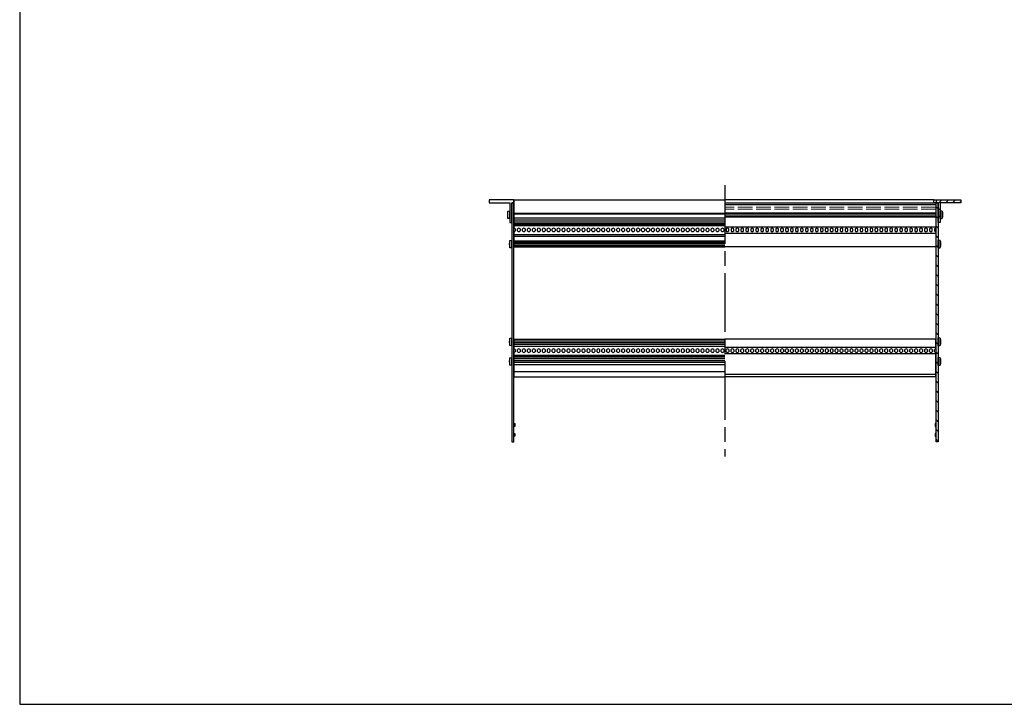
# Model space of a CAD drawing. Units: millimetres. Extents: x 0 to 2015, y 0 to 1400.
# Drawn here: x 0 to 1008, y 0 to 700 of the extents above; entities that cross this region are included whole.
import ezdxf

# ---------------------------------------------------------------- set-up
doc = ezdxf.new("R2010")
doc.units = ezdxf.units.MM
doc.header["$LTSCALE"] = 5
doc.linetypes.add('AM_ISO02W050x2', pattern=[3.75, 3, -0.75])
doc.linetypes.add('AM_ISO08W050', pattern=[18, 12, -1.5, 3, -1.5])
for name, color, linetype, lineweight in [('AM_7', 4, 'AM_ISO08W050', 25), ('AM_8', 1, 'Continuous', 25), ('M2.5ﾊﾞｰﾅｯﾄ0', 6, 'AM_ISO02W050x2', 13), ('側板', 2, 'Continuous', 25), ('取付ﾋﾞｽ', 8, 'Continuous', 25), ('ﾌﾛﾝﾄﾚｰﾙ', 5, 'Continuous', 25), ('ﾏｳﾝﾄﾌﾞﾗｹｯﾄ', 7, 'Continuous', 25), ('ﾘﾔｾﾝﾀｰﾚｰﾙ', 4, 'Continuous', 25), ('ﾘﾔﾚｰﾙ', 3, 'Continuous', 25)]:
    doc.layers.add(name, color=color, linetype=linetype, lineweight=lineweight)

# ---------------------------------------------------------------- blocks, each defined once
blk = doc.blocks.new('TK-A3')
blk.add_lwpolyline([(0, 0), (403, 0), (403, 280), (0, 280)], close=True)
blk = doc.blocks.new('マウントブラケット断')
at = {"layer": 'ﾏｳﾝﾄﾌﾞﾗｹｯﾄ'}
for p, q in [((4.4, 23), (4.4, 3)), ((6.4, 23), (4.4, 23)), ((6.4, 3), (6.4, 23)), ((0, 3), (0, 0)), ((2.5, 3), (0, 3)), ((4.4, 3), (2.5, 3)), ((2.5, 0), (2.5, 3)), ((27.6, 3), (6.4, 3)), ((27.6, 0), (27.6, 3)), ((0, 0), (2.5, 0)), ((2.5, 0), (27.6, 0))]:
    blk.add_line(p, q, dxfattribs=at)
blk = doc.blocks.new('ビス')
at = {"layer": '取付ﾋﾞｽ'}
for p, q in [((0, 4), (2.1, 3.7)), ((0, 4), (0, -4)), ((2.1, 3.7), (2.1, -3.7)), ((2.1, -3.7), (0, -4))]:
    blk.add_line(p, q, dxfattribs=at)
blk.add_arc((-14.5, 0), 17, 347.5744, 12.4256, dxfattribs=at)
blk = doc.blocks.new('側板-25')
at = {"layer": '側板'}
for p, q in [((2, 244.3), (0, 244.3)), ((0, 244.3), (0, 0)), ((2, 0), (2, 244.3)), ((2, 18.6), (3, 18.6)), ((2, 18.6), (3, 18.6)), ((3, 15.6), (2, 15.6)), ((3, 15.6), (2, 15.6)), ((3, 18.6), (3, 15.6)), ((3, 18.6), (3, 15.6)), ((2, 8.6), (3, 8.6)), ((3, 5.6), (2, 5.6)), ((3, 8.6), (3, 5.6)), ((0, 0), (2, 0))]:
    blk.add_line(p, q, dxfattribs=at)

msp = doc.modelspace()

# ---------------------------------------------------------------- hatches: boundary and pattern name
at = {"layer": 'AM_8'}
h = msp.add_hatch(dxfattribs=at)
h.set_pattern_fill('_U', color=256, scale=5, angle=45, style=0, pattern_type=0)
h.set_pattern_definition([(45, (2e-13, -137.7293), (-3.535534, 3.535534), [])])
h.paths.add_polyline_path([(937.821, 512.786), (939.721, 512.786), (939.721, 492.786), (941.721, 492.786), (941.721, 512.786), (962.921, 512.786), (962.921, 515.786), (937.821, 515.786)])
h = msp.add_hatch(dxfattribs=at)
h.set_pattern_fill('_U', color=256, scale=7, angle=45, style=0, pattern_type=0)
h.set_pattern_definition([(135, (1395.025, -107.093), (4.94975, 4.94975), [])])
h.paths.add_polyline_path([(937.721, 268.436), (937.721, 512.736), (939.721, 512.736), (939.721, 268.436)])

# ---------------------------------------------------------------- linework, layer by layer
at = {"layer": 'AM_7'}
msp.add_line((721.621, 530.786), (721.621, 253.436), dxfattribs=at)
at = {"layer": 'M2.5ﾊﾞｰﾅｯﾄ0'}
for p, q in [((937.401, 508.286), (721.621, 508.286)), ((937.401, 506.286), (721.621, 506.286))]:
    msp.add_line(p, q, dxfattribs=at)
at = {"layer": '側板'}
msp.add_line((505.521, 512.736), (503.521, 512.736), dxfattribs=at)
at = {"layer": 'ﾌﾛﾝﾄﾚｰﾙ'}
for p, q in [((505.721, 515.786), (505.721, 502.736)), ((505.721, 515.786), (721.621, 515.786)), ((935.321, 515.786), (721.621, 515.786)), ((501.521, 504.086), (501.521, 504.236)), ((721.621, 512.786), (937.521, 512.786)), ((721.621, 511.086), (937.521, 511.086)), ((721.621, 510.936), (937.521, 510.936)), ((937.521, 512.786), (937.521, 486.833)), ((941.721, 504.086), (941.721, 504.236)), ((505.721, 502.736), (505.721, 502.336)), ((505.721, 502.336), (721.621, 502.336)), ((505.721, 502.336), (505.721, 501.636)), ((505.721, 501.636), (721.621, 501.636)), ((505.721, 501.636), (505.721, 501.236)), ((505.721, 501.236), (505.721, 497.386)), ((505.721, 497.386), (721.621, 497.386)), ((505.721, 497.386), (505.721, 495.486)), ((505.721, 495.486), (721.621, 495.486)), ((505.721, 495.486), (505.721, 493.486)), ((721.621, 502.664), (937.521, 502.664)), ((721.621, 501.579), (937.521, 501.579)), ((721.621, 499.593), (937.521, 499.593)), ((721.621, 498.507), (937.521, 498.507)), ((505.721, 493.486), (721.621, 493.486)), ((505.721, 493.486), (505.721, 491.486)), ((505.721, 491.486), (721.621, 491.486)), ((505.721, 491.486), (505.721, 490.686)), ((505.721, 490.686), (721.621, 490.686)), ((505.721, 490.686), (505.721, 489.686)), ((505.721, 489.686), (721.621, 489.686)), ((505.721, 489.686), (505.721, 486.836)), ((507.121, 486.136), (507.121, 484.036)), ((509.401, 484.036), (509.401, 486.136)), ((512.201, 486.136), (512.201, 484.036)), ((514.481, 484.036), (514.481, 486.136)), ((517.281, 486.136), (517.281, 484.036)), ((519.561, 484.036), (519.561, 486.136)), ((522.361, 486.136), (522.361, 484.036)), ((524.641, 484.036), (524.641, 486.136)), ((527.441, 486.136), (527.441, 484.036)), ((529.721, 484.036), (529.721, 486.136)), ((532.521, 486.136), (532.521, 484.036)), ((534.801, 484.036), (534.801, 486.136)), ((537.601, 486.136), (537.601, 484.036)), ((539.881, 484.036), (539.881, 486.136)), ((542.681, 486.136), (542.681, 484.036)), ((544.961, 484.036), (544.961, 486.136)), ((547.761, 486.136), (547.761, 484.036)), ((550.041, 484.036), (550.041, 486.136)), ((552.841, 486.136), (552.841, 484.036)), ((555.121, 484.036), (555.121, 486.136)), ((557.921, 486.136), (557.921, 484.036)), ((560.201, 484.036), (560.201, 486.136)), ((563.001, 486.136), (563.001, 484.036)), ((565.281, 484.036), (565.281, 486.136)), ((568.081, 486.136), (568.081, 484.036)), ((570.361, 484.036), (570.361, 486.136)), ((573.161, 486.136), (573.161, 484.036)), ((575.441, 484.036), (575.441, 486.136)), ((578.241, 486.136), (578.241, 484.036)), ((580.521, 484.036), (580.521, 486.136)), ((583.321, 486.136), (583.321, 484.036)), ((585.601, 484.036), (585.601, 486.136)), ((588.401, 486.136), (588.401, 484.036)), ((590.681, 484.036), (590.681, 486.136)), ((593.481, 486.136), (593.481, 484.036)), ((595.761, 484.036), (595.761, 486.136)), ((598.561, 486.136), (598.561, 484.036)), ((600.841, 484.036), (600.841, 486.136)), ((603.641, 486.136), (603.641, 484.036)), ((605.921, 484.036), (605.921, 486.136)), ((608.721, 486.136), (608.721, 484.036)), ((611.001, 484.036), (611.001, 486.136)), ((613.801, 486.136), (613.801, 484.036)), ((616.081, 484.036), (616.081, 486.136)), ((618.881, 486.136), (618.881, 484.036)), ((621.161, 484.036), (621.161, 486.136)), ((623.961, 486.136), (623.961, 484.036)), ((626.241, 484.036), (626.241, 486.136)), ((629.041, 486.136), (629.041, 484.036)), ((631.321, 484.036), (631.321, 486.136)), ((634.121, 486.136), (634.121, 484.036)), ((636.401, 484.036), (636.401, 486.136)), ((639.201, 486.136), (639.201, 484.036)), ((641.481, 484.036), (641.481, 486.136)), ((644.281, 486.136), (644.281, 484.036)), ((646.561, 484.036), (646.561, 486.136)), ((649.361, 486.136), (649.361, 484.036)), ((651.641, 484.036), (651.641, 486.136)), ((654.441, 486.136), (654.441, 484.036)), ((656.721, 484.036), (656.721, 486.136)), ((659.521, 486.136), (659.521, 484.036)), ((661.801, 484.036), (661.801, 486.136)), ((664.601, 486.136), (664.601, 484.036)), ((666.881, 484.036), (666.881, 486.136)), ((669.681, 486.136), (669.681, 484.036)), ((671.961, 484.036), (671.961, 486.136)), ((674.761, 486.136), (674.761, 484.036)), ((677.041, 484.036), (677.041, 486.136)), ((679.841, 486.136), (679.841, 484.036)), ((682.121, 484.036), (682.121, 486.136)), ((684.921, 486.136), (684.921, 484.036)), ((687.201, 484.036), (687.201, 486.136)), ((690.001, 486.136), (690.001, 484.036)), ((692.281, 484.036), (692.281, 486.136)), ((695.081, 486.136), (695.081, 484.036)), ((697.361, 484.036), (697.361, 486.136)), ((700.161, 486.136), (700.161, 484.036)), ((702.441, 484.036), (702.441, 486.136)), ((705.241, 486.136), (705.241, 484.036)), ((707.521, 484.036), (707.521, 486.136)), ((710.321, 486.136), (710.321, 484.036)), ((712.601, 484.036), (712.601, 486.136)), ((715.401, 486.136), (715.401, 484.036)), ((717.681, 484.036), (717.681, 486.136)), ((720.481, 486.136), (720.481, 484.036)), ((721.621, 488.336), (937.521, 488.336)), ((722.761, 486.136), (722.761, 484.036)), ((725.561, 484.036), (725.561, 486.136)), ((727.841, 486.136), (727.841, 484.036)), ((730.641, 484.036), (730.641, 486.136)), ((732.921, 486.136), (732.921, 484.036)), ((735.721, 484.036), (735.721, 486.136)), ((738.001, 486.136), (738.001, 484.036)), ((740.801, 484.036), (740.801, 486.136)), ((743.081, 486.136), (743.081, 484.036)), ((745.881, 484.036), (745.881, 486.136)), ((748.161, 486.136), (748.161, 484.036)), ((750.961, 484.036), (750.961, 486.136)), ((753.241, 486.136), (753.241, 484.036)), ((756.041, 484.036), (756.041, 486.136)), ((758.321, 486.136), (758.321, 484.036)), ((761.121, 484.036), (761.121, 486.136)), ((763.401, 486.136), (763.401, 484.036)), ((766.201, 484.036), (766.201, 486.136)), ((768.481, 486.136), (768.481, 484.036)), ((771.281, 484.036), (771.281, 486.136)), ((773.561, 486.136), (773.561, 484.036)), ((776.361, 484.036), (776.361, 486.136)), ((778.641, 486.136), (778.641, 484.036)), ((781.441, 484.036), (781.441, 486.136)), ((783.721, 486.136), (783.721, 484.036)), ((786.521, 484.036), (786.521, 486.136)), ((788.801, 486.136), (788.801, 484.036)), ((791.601, 484.036), (791.601, 486.136)), ((793.881, 486.136), (793.881, 484.036)), ((796.681, 484.036), (796.681, 486.136)), ((798.961, 486.136), (798.961, 484.036)), ((801.761, 484.036), (801.761, 486.136)), ((804.041, 486.136), (804.041, 484.036)), ((806.841, 484.036), (806.841, 486.136)), ((809.121, 486.136), (809.121, 484.036)), ((811.921, 484.036), (811.921, 486.136)), ((814.201, 486.136), (814.201, 484.036)), ((817.001, 484.036), (817.001, 486.136)), ((819.281, 486.136), (819.281, 484.036)), ((822.081, 484.036), (822.081, 486.136)), ((824.361, 486.136), (824.361, 484.036)), ((827.161, 484.036), (827.161, 486.136)), ((829.441, 486.136), (829.441, 484.036)), ((832.241, 484.036), (832.241, 486.136)), ((834.521, 486.136), (834.521, 484.036)), ((837.321, 484.036), (837.321, 486.136)), ((839.601, 486.136), (839.601, 484.036)), ((842.401, 484.036), (842.401, 486.136)), ((844.681, 486.136), (844.681, 484.036)), ((847.481, 484.036), (847.481, 486.136)), ((849.761, 486.136), (849.761, 484.036)), ((852.561, 484.036), (852.561, 486.136)), ((854.841, 486.136), (854.841, 484.036)), ((857.641, 484.036), (857.641, 486.136)), ((859.921, 486.136), (859.921, 484.036)), ((862.721, 484.036), (862.721, 486.136)), ((865.001, 486.136), (865.001, 484.036)), ((867.801, 484.036), (867.801, 486.136)), ((870.081, 486.136), (870.081, 484.036)), ((872.881, 484.036), (872.881, 486.136)), ((875.161, 486.136), (875.161, 484.036)), ((877.961, 484.036), (877.961, 486.136)), ((880.241, 486.136), (880.241, 484.036)), ((883.041, 484.036), (883.041, 486.136)), ((885.321, 486.136), (885.321, 484.036)), ((888.121, 484.036), (888.121, 486.136)), ((890.401, 486.136), (890.401, 484.036)), ((893.201, 484.036), (893.201, 486.136)), ((895.481, 486.136), (895.481, 484.036)), ((898.281, 484.036), (898.281, 486.136)), ((900.561, 486.136), (900.561, 484.036)), ((903.361, 484.036), (903.361, 486.136)), ((905.641, 486.136), (905.641, 484.036)), ((908.441, 484.036), (908.441, 486.136)), ((910.721, 486.136), (910.721, 484.036)), ((913.521, 484.036), (913.521, 486.136)), ((915.801, 486.136), (915.801, 484.036)), ((918.601, 484.036), (918.601, 486.136)), ((920.881, 486.136), (920.881, 484.036)), ((923.681, 484.036), (923.681, 486.136)), ((925.961, 486.136), (925.961, 484.036)), ((928.761, 484.036), (928.761, 486.136)), ((931.041, 486.136), (931.041, 484.036)), ((933.841, 484.036), (933.841, 486.136)), ((936.121, 486.136), (936.121, 484.036)), ((503.521, 474.086), (503.521, 474.236)), ((505.721, 483.336), (505.721, 480.486)), ((505.721, 480.486), (721.621, 480.486)), ((505.721, 480.486), (505.721, 478.686)), ((505.721, 478.686), (721.621, 478.686)), ((505.721, 478.686), (505.721, 473.886)), ((505.721, 473.886), (721.621, 473.886)), ((505.721, 473.886), (505.721, 472.664)), ((721.621, 481.836), (937.521, 481.836)), ((937.521, 483.336), (937.521, 467.686)), ((939.721, 474.086), (939.721, 474.236)), ((505.721, 472.664), (721.621, 472.664)), ((505.721, 472.664), (505.721, 471.606)), ((505.721, 471.606), (505.721, 471.579)), ((505.721, 471.579), (721.621, 471.579)), ((505.721, 471.579), (505.721, 469.593)), ((721.621, 469.593), (505.721, 469.593)), ((505.721, 469.593), (505.721, 469.566)), ((505.721, 469.566), (505.721, 468.507)), ((505.721, 468.507), (721.621, 468.507)), ((505.721, 468.507), (505.721, 467.686)), ((505.721, 467.686), (721.621, 467.686)), ((937.521, 467.686), (721.621, 467.686)), ((503.521, 374.086), (503.521, 374.236)), ((939.721, 374.086), (939.721, 374.236)), ((503.521, 354.086), (503.521, 354.236)), ((939.721, 354.086), (939.721, 354.236))]:
    msp.add_line(p, q, dxfattribs=at)
for centre, start, end in [((505.721, 485.086), 36.869898, 90), ((505.721, 485.086), 270, 323.130102), ((510.801, 485.086), 36.869898, 143.130102), ((510.801, 485.086), 216.869898, 323.130102), ((515.881, 485.086), 36.869898, 143.130102), ((515.881, 485.086), 216.869898, 323.130102), ((520.961, 485.086), 36.869898, 143.130102), ((520.961, 485.086), 216.869898, 323.130102), ((526.041, 485.086), 36.869898, 143.130102), ((526.041, 485.086), 216.869898, 323.130102), ((531.121, 485.086), 36.869898, 143.130102), ((531.121, 485.086), 216.869898, 323.130102), ((536.201, 485.086), 36.869898, 143.130102), ((536.201, 485.086), 216.869898, 323.130102), ((541.281, 485.086), 36.869898, 143.130102), ((541.281, 485.086), 216.869898, 323.130102), ((546.361, 485.086), 36.869898, 143.130102), ((546.361, 485.086), 216.869898, 323.130102), ((551.441, 485.086), 36.869898, 143.130102), ((551.441, 485.086), 216.869898, 323.130102), ((556.521, 485.086), 36.869898, 143.130102), ((556.521, 485.086), 216.869898, 323.130102), ((561.601, 485.086), 36.869898, 143.130102), ((561.601, 485.086), 216.869898, 323.130102), ((566.681, 485.086), 36.869898, 143.130102), ((566.681, 485.086), 216.869898, 323.130102), ((571.761, 485.086), 36.869898, 143.130102), ((571.761, 485.086), 216.869898, 323.130102), ((576.841, 485.086), 36.869898, 143.130102), ((576.841, 485.086), 216.869898, 323.130102), ((581.921, 485.086), 36.869898, 143.130102), ((581.921, 485.086), 216.869898, 323.130102), ((587.001, 485.086), 36.869898, 143.130102), ((587.001, 485.086), 216.869898, 323.130102), ((592.081, 485.086), 36.869898, 143.130102), ((592.081, 485.086), 216.869898, 323.130102), ((597.161, 485.086), 36.869898, 143.130102), ((597.161, 485.086), 216.869898, 323.130102), ((602.241, 485.086), 36.869898, 143.130102), ((602.241, 485.086), 216.869898, 323.130102), ((607.321, 485.086), 36.869898, 143.130102), ((607.321, 485.086), 216.869898, 323.130102), ((612.401, 485.086), 36.869898, 143.130102), ((612.401, 485.086), 216.869898, 323.130102), ((617.481, 485.086), 36.869898, 143.130102), ((617.481, 485.086), 216.869898, 323.130102), ((622.561, 485.086), 36.869898, 143.130102), ((622.561, 485.086), 216.869898, 323.130102), ((627.641, 485.086), 36.869898, 143.130102), ((627.641, 485.086), 216.869898, 323.130102), ((632.721, 485.086), 36.869898, 143.130102), ((632.721, 485.086), 216.869898, 323.130102), ((637.801, 485.086), 36.869898, 143.130102), ((637.801, 485.086), 216.869898, 323.130102), ((642.881, 485.086), 36.869898, 143.130102), ((642.881, 485.086), 216.869898, 323.130102), ((647.961, 485.086), 36.869898, 143.130102), ((647.961, 485.086), 216.869898, 323.130102), ((653.041, 485.086), 36.869898, 143.130102), ((653.041, 485.086), 216.869898, 323.130102), ((658.121, 485.086), 36.869898, 143.130102), ((658.121, 485.086), 216.869898, 323.130102), ((663.201, 485.086), 36.869898, 143.130102), ((663.201, 485.086), 216.869898, 323.130102), ((668.281, 485.086), 36.869898, 143.130102), ((668.281, 485.086), 216.869898, 323.130102), ((673.361, 485.086), 36.869898, 143.130102), ((673.361, 485.086), 216.869898, 323.130102), ((678.441, 485.086), 36.869898, 143.130102), ((678.441, 485.086), 216.869898, 323.130102), ((683.521, 485.086), 36.869898, 143.130102), ((683.521, 485.086), 216.869898, 323.130102), ((688.601, 485.086), 36.869898, 143.130102), ((688.601, 485.086), 216.869898, 323.130102), ((693.681, 485.086), 36.869898, 143.130102), ((693.681, 485.086), 216.869898, 323.130102), ((698.761, 485.086), 36.869898, 143.130102), ((698.761, 485.086), 216.869898, 323.130102), ((703.841, 485.086), 36.869898, 143.130102), ((703.841, 485.086), 216.869898, 323.130102), ((708.921, 485.086), 36.869898, 143.130102), ((708.921, 485.086), 216.869898, 323.130102), ((714.001, 485.086), 36.869898, 143.130102), ((714.001, 485.086), 216.869898, 323.130102), ((719.081, 485.086), 36.869898, 143.130102), ((719.081, 485.086), 216.869898, 323.130102), ((724.161, 485.086), 36.869898, 143.130102), ((724.161, 485.086), 216.869898, 323.130102), ((729.241, 485.086), 36.869898, 143.130102), ((729.241, 485.086), 216.869898, 323.130102), ((734.321, 485.086), 36.869898, 143.130102), ((734.321, 485.086), 216.869898, 323.130102), ((739.401, 485.086), 36.869898, 143.130102), ((739.401, 485.086), 216.869898, 323.130102), ((744.481, 485.086), 36.869898, 143.130102), ((744.481, 485.086), 216.869898, 323.130102), ((749.561, 485.086), 36.869898, 143.130102), ((749.561, 485.086), 216.869898, 323.130102), ((754.641, 485.086), 36.869898, 143.130102), ((754.641, 485.086), 216.869898, 323.130102), ((759.721, 485.086), 36.869898, 143.130102), ((759.721, 485.086), 216.869898, 323.130102), ((764.801, 485.086), 36.869898, 143.130102), ((764.801, 485.086), 216.869898, 323.130102), ((769.881, 485.086), 36.869898, 143.130102), ((769.881, 485.086), 216.869898, 323.130102), ((774.961, 485.086), 36.869898, 143.130102), ((774.961, 485.086), 216.869898, 323.130102), ((780.041, 485.086), 36.869898, 143.130102), ((780.041, 485.086), 216.869898, 323.130102), ((785.121, 485.086), 36.869898, 143.130102), ((785.121, 485.086), 216.869898, 323.130102), ((790.201, 485.086), 36.869898, 143.130102), ((790.201, 485.086), 216.869898, 323.130102), ((795.281, 485.086), 36.869898, 143.130102), ((795.281, 485.086), 216.869898, 323.130102), ((800.361, 485.086), 36.869898, 143.130102), ((800.361, 485.086), 216.869898, 323.130102), ((805.441, 485.086), 36.869898, 143.130102), ((805.441, 485.086), 216.869898, 323.130102), ((810.521, 485.086), 36.869898, 143.130102), ((810.521, 485.086), 216.869898, 323.130102), ((815.601, 485.086), 36.869898, 143.130102), ((815.601, 485.086), 216.869898, 323.130102), ((820.681, 485.086), 36.869898, 143.130102), ((820.681, 485.086), 216.869898, 323.130102), ((825.761, 485.086), 36.869898, 143.130102), ((825.761, 485.086), 216.869898, 323.130102), ((830.841, 485.086), 36.869898, 143.130102), ((830.841, 485.086), 216.869898, 323.130102), ((835.921, 485.086), 36.869898, 143.130102), ((835.921, 485.086), 216.869898, 323.130102), ((841.001, 485.086), 36.869898, 143.130102), ((841.001, 485.086), 216.869898, 323.130102), ((846.081, 485.086), 36.869898, 143.130102), ((846.081, 485.086), 216.869898, 323.130102), ((851.161, 485.086), 36.869898, 143.130102), ((851.161, 485.086), 216.869898, 323.130102), ((856.241, 485.086), 36.869898, 143.130102), ((856.241, 485.086), 216.869898, 323.130102), ((861.321, 485.086), 36.869898, 143.130102), ((861.321, 485.086), 216.869898, 323.130102), ((866.401, 485.086), 36.869898, 143.130102), ((866.401, 485.086), 216.869898, 323.130102), ((871.481, 485.086), 36.869898, 143.130102), ((871.481, 485.086), 216.869898, 323.130102), ((876.561, 485.086), 36.869898, 143.130102), ((876.561, 485.086), 216.869898, 323.130102), ((881.641, 485.086), 36.869898, 143.130102), ((881.641, 485.086), 216.869898, 323.130102), ((886.721, 485.086), 36.869898, 143.130102), ((886.721, 485.086), 216.869898, 323.130102), ((891.801, 485.086), 36.869898, 143.130102), ((891.801, 485.086), 216.869898, 323.130102), ((896.881, 485.086), 36.869898, 143.130102), ((896.881, 485.086), 216.869898, 323.130102), ((901.961, 485.086), 36.869898, 143.130102), ((901.961, 485.086), 216.869898, 323.130102), ((907.041, 485.086), 36.869898, 143.130102), ((907.041, 485.086), 216.869898, 323.130102), ((912.121, 485.086), 36.869898, 143.130102), ((912.121, 485.086), 216.869898, 323.130102), ((917.201, 485.086), 36.869898, 143.130102), ((917.201, 485.086), 216.869898, 323.130102), ((922.281, 485.086), 36.869898, 143.130102), ((922.281, 485.086), 216.869898, 323.130102), ((927.361, 485.086), 36.869898, 143.130102), ((927.361, 485.086), 216.869898, 323.130102), ((932.441, 485.086), 36.869898, 143.130102), ((932.441, 485.086), 216.869898, 323.130102), ((937.521, 485.086), 90, 143.130102), ((937.521, 485.086), 216.869898, 270)]:
    msp.add_arc(centre, 1.75, start, end, dxfattribs=at)
at = {"layer": 'ﾏｳﾝﾄﾌﾞﾗｹｯﾄ'}
for p, q in [((480.321, 515.786), (480.321, 512.786)), ((505.421, 515.786), (480.321, 515.786)), ((505.421, 515.786), (505.421, 512.786)), ((505.721, 515.786), (505.421, 515.786)), ((480.321, 512.786), (501.521, 512.786)), ((501.521, 512.786), (501.521, 492.786)), ((503.521, 512.786), (505.421, 512.786)), ((503.521, 492.786), (503.521, 512.786)), ((505.421, 512.786), (505.721, 512.786)), ((501.521, 492.786), (503.521, 492.786))]:
    msp.add_line(p, q, dxfattribs=at)
at = {"layer": 'ﾘﾔｾﾝﾀｰﾚｰﾙ'}
msp.add_line((505.721, 348.569), (505.721, 347.569), dxfattribs=at)
at = {"layer": 'ﾘﾔﾚｰﾙ'}
for p, q in [((505.721, 373.486), (721.621, 373.486)), ((505.721, 373.486), (505.721, 363.336)), ((937.521, 373.486), (721.621, 373.486)), ((937.521, 363.336), (937.521, 373.486)), ((505.721, 371.486), (721.621, 371.486)), ((721.621, 369.593), (505.721, 369.593)), ((505.721, 368.334), (721.621, 368.334)), ((505.721, 366.186), (721.621, 366.186)), ((937.521, 364.836), (721.621, 364.836)), ((505.721, 359.836), (505.721, 334.786)), ((505.721, 356.986), (721.621, 356.986)), ((505.721, 356.186), (721.621, 356.186)), ((505.721, 355.386), (721.621, 355.386)), ((505.721, 353.486), (721.621, 353.486)), ((507.071, 362.699), (507.071, 360.472)), ((509.451, 360.472), (509.451, 362.699)), ((512.151, 362.699), (512.151, 360.472)), ((514.531, 360.472), (514.531, 362.699)), ((517.231, 362.699), (517.231, 360.472)), ((519.611, 360.472), (519.611, 362.699)), ((522.311, 362.699), (522.311, 360.472)), ((524.691, 360.472), (524.691, 362.699)), ((527.391, 362.699), (527.391, 360.472)), ((529.771, 360.472), (529.771, 362.699)), ((532.471, 362.699), (532.471, 360.472)), ((534.851, 360.472), (534.851, 362.699)), ((537.551, 362.699), (537.551, 360.472)), ((539.931, 360.472), (539.931, 362.699)), ((542.631, 362.699), (542.631, 360.472)), ((545.011, 360.472), (545.011, 362.699)), ((547.711, 362.699), (547.711, 360.472)), ((550.091, 360.472), (550.091, 362.699)), ((552.791, 362.699), (552.791, 360.472)), ((555.171, 360.472), (555.171, 362.699)), ((557.871, 362.699), (557.871, 360.472)), ((560.251, 360.472), (560.251, 362.699)), ((562.951, 362.699), (562.951, 360.472)), ((565.331, 360.472), (565.331, 362.699)), ((568.031, 362.699), (568.031, 360.472)), ((570.411, 360.472), (570.411, 362.699)), ((573.111, 362.699), (573.111, 360.472)), ((575.491, 360.472), (575.491, 362.699)), ((578.191, 362.699), (578.191, 360.472)), ((580.571, 360.472), (580.571, 362.699)), ((583.271, 362.699), (583.271, 360.472)), ((585.651, 360.472), (585.651, 362.699)), ((588.351, 362.699), (588.351, 360.472)), ((590.731, 360.472), (590.731, 362.699)), ((593.431, 362.699), (593.431, 360.472)), ((595.811, 360.472), (595.811, 362.699)), ((598.511, 362.699), (598.511, 360.472)), ((600.891, 360.472), (600.891, 362.699)), ((603.591, 362.699), (603.591, 360.472)), ((605.971, 360.472), (605.971, 362.699)), ((608.671, 362.699), (608.671, 360.472)), ((611.051, 360.472), (611.051, 362.699)), ((613.751, 362.699), (613.751, 360.472)), ((616.131, 360.472), (616.131, 362.699)), ((618.831, 362.699), (618.831, 360.472)), ((621.211, 360.472), (621.211, 362.699)), ((623.911, 362.699), (623.911, 360.472)), ((626.291, 360.472), (626.291, 362.699)), ((628.991, 362.699), (628.991, 360.472)), ((631.371, 360.472), (631.371, 362.699)), ((634.071, 362.699), (634.071, 360.472)), ((636.451, 360.472), (636.451, 362.699)), ((639.151, 362.699), (639.151, 360.472)), ((641.531, 360.472), (641.531, 362.699)), ((644.231, 362.699), (644.231, 360.472)), ((646.611, 360.472), (646.611, 362.699)), ((649.311, 362.699), (649.311, 360.472)), ((651.691, 360.472), (651.691, 362.699)), ((654.391, 362.699), (654.391, 360.472)), ((656.771, 360.472), (656.771, 362.699)), ((659.471, 362.699), (659.471, 360.472)), ((661.851, 360.472), (661.851, 362.699)), ((664.551, 362.699), (664.551, 360.472)), ((666.931, 360.472), (666.931, 362.699)), ((669.631, 362.699), (669.631, 360.472)), ((672.011, 360.472), (672.011, 362.699)), ((674.711, 362.699), (674.711, 360.472)), ((677.091, 360.472), (677.091, 362.699)), ((679.791, 362.699), (679.791, 360.472)), ((682.171, 360.472), (682.171, 362.699)), ((684.871, 362.699), (684.871, 360.472)), ((687.251, 360.472), (687.251, 362.699)), ((689.951, 362.699), (689.951, 360.472)), ((692.331, 360.472), (692.331, 362.699)), ((695.031, 362.699), (695.031, 360.472)), ((697.411, 360.472), (697.411, 362.699)), ((700.111, 362.699), (700.111, 360.472)), ((702.491, 360.472), (702.491, 362.699)), ((705.191, 362.699), (705.191, 360.472)), ((707.571, 360.472), (707.571, 362.699)), ((710.271, 362.699), (710.271, 360.472)), ((712.651, 360.472), (712.651, 362.699)), ((715.351, 362.699), (715.351, 360.472)), ((717.731, 360.472), (717.731, 362.699)), ((720.431, 362.699), (720.431, 360.472)), ((937.521, 358.336), (721.621, 358.336)), ((722.811, 360.472), (722.811, 362.699)), ((725.511, 362.699), (725.511, 360.472)), ((727.891, 360.472), (727.891, 362.699)), ((730.591, 362.699), (730.591, 360.472)), ((732.971, 360.472), (732.971, 362.699)), ((735.671, 362.699), (735.671, 360.472)), ((738.051, 360.472), (738.051, 362.699)), ((740.751, 362.699), (740.751, 360.472)), ((743.131, 360.472), (743.131, 362.699)), ((745.831, 362.699), (745.831, 360.472)), ((748.211, 360.472), (748.211, 362.699)), ((750.911, 362.699), (750.911, 360.472)), ((753.291, 360.472), (753.291, 362.699)), ((755.991, 362.699), (755.991, 360.472)), ((758.371, 360.472), (758.371, 362.699)), ((761.071, 362.699), (761.071, 360.472)), ((763.451, 360.472), (763.451, 362.699)), ((766.151, 362.699), (766.151, 360.472)), ((768.531, 360.472), (768.531, 362.699)), ((771.231, 362.699), (771.231, 360.472)), ((773.611, 360.472), (773.611, 362.699)), ((776.311, 362.699), (776.311, 360.472)), ((778.691, 360.472), (778.691, 362.699)), ((781.391, 362.699), (781.391, 360.472)), ((783.771, 360.472), (783.771, 362.699)), ((786.471, 362.699), (786.471, 360.472)), ((788.851, 360.472), (788.851, 362.699)), ((791.551, 362.699), (791.551, 360.472)), ((793.931, 360.472), (793.931, 362.699)), ((796.631, 362.699), (796.631, 360.472)), ((799.011, 360.472), (799.011, 362.699)), ((801.711, 362.699), (801.711, 360.472)), ((804.091, 360.472), (804.091, 362.699)), ((806.791, 362.699), (806.791, 360.472)), ((809.171, 360.472), (809.171, 362.699)), ((811.871, 362.699), (811.871, 360.472)), ((814.251, 360.472), (814.251, 362.699)), ((816.951, 362.699), (816.951, 360.472)), ((819.331, 360.472), (819.331, 362.699)), ((822.031, 362.699), (822.031, 360.472)), ((824.411, 360.472), (824.411, 362.699)), ((827.111, 362.699), (827.111, 360.472)), ((829.491, 360.472), (829.491, 362.699)), ((832.191, 362.699), (832.191, 360.472)), ((834.571, 360.472), (834.571, 362.699)), ((837.271, 362.699), (837.271, 360.472)), ((839.651, 360.472), (839.651, 362.699)), ((842.351, 362.699), (842.351, 360.472)), ((844.731, 360.472), (844.731, 362.699)), ((847.431, 362.699), (847.431, 360.472)), ((849.811, 360.472), (849.811, 362.699)), ((852.511, 362.699), (852.511, 360.472)), ((854.891, 360.472), (854.891, 362.699)), ((857.591, 362.699), (857.591, 360.472)), ((859.971, 360.472), (859.971, 362.699)), ((862.671, 362.699), (862.671, 360.472)), ((865.051, 360.472), (865.051, 362.699)), ((867.751, 362.699), (867.751, 360.472)), ((870.131, 360.472), (870.131, 362.699)), ((872.831, 362.699), (872.831, 360.472)), ((875.211, 360.472), (875.211, 362.699)), ((877.911, 362.699), (877.911, 360.472)), ((880.291, 360.472), (880.291, 362.699)), ((882.991, 362.699), (882.991, 360.472)), ((885.371, 360.472), (885.371, 362.699)), ((888.071, 362.699), (888.071, 360.472)), ((890.451, 360.472), (890.451, 362.699)), ((893.151, 362.699), (893.151, 360.472)), ((895.531, 360.472), (895.531, 362.699)), ((898.231, 362.699), (898.231, 360.472)), ((900.611, 360.472), (900.611, 362.699)), ((903.311, 362.699), (903.311, 360.472)), ((905.691, 360.472), (905.691, 362.699)), ((908.391, 362.699), (908.391, 360.472)), ((910.771, 360.472), (910.771, 362.699)), ((913.471, 362.699), (913.471, 360.472)), ((915.851, 360.472), (915.851, 362.699)), ((918.551, 362.699), (918.551, 360.472)), ((920.931, 360.472), (920.931, 362.699)), ((923.631, 362.699), (923.631, 360.472)), ((926.011, 360.472), (926.011, 362.699)), ((928.711, 362.699), (928.711, 360.472)), ((931.091, 360.472), (931.091, 362.699)), ((933.791, 362.699), (933.791, 360.472)), ((936.171, 360.472), (936.171, 362.699)), ((937.521, 334.786), (937.521, 359.836)), ((505.721, 351.486), (721.621, 351.486)), ((721.621, 349.593), (505.721, 349.593)), ((505.721, 347.526), (721.621, 347.526)), ((505.721, 340.286), (721.621, 340.286)), ((505.721, 334.786), (721.621, 334.786)), ((937.521, 337.286), (721.621, 337.286)), ((937.521, 334.786), (721.621, 334.786))]:
    msp.add_line(p, q, dxfattribs=at)
for centre, start, end in [((505.721, 361.586), 39.517653, 90), ((510.801, 361.586), 39.517653, 140.482347), ((515.881, 361.586), 39.517653, 140.482347), ((520.961, 361.586), 39.517653, 140.482347), ((526.041, 361.586), 39.517653, 140.482347), ((531.121, 361.586), 39.517653, 140.482347), ((536.201, 361.586), 39.517653, 140.482347), ((541.281, 361.586), 39.517653, 140.482347), ((546.361, 361.586), 39.517653, 140.482347), ((551.441, 361.586), 39.517653, 140.482347), ((556.521, 361.586), 39.517653, 140.482347), ((561.601, 361.586), 39.517653, 140.482347), ((566.681, 361.586), 39.517653, 140.482347), ((571.761, 361.586), 39.517653, 140.482347), ((576.841, 361.586), 39.517653, 140.482347), ((581.921, 361.586), 39.517653, 140.482347), ((587.001, 361.586), 39.517653, 140.482347), ((592.081, 361.586), 39.517653, 140.482347), ((597.161, 361.586), 39.517653, 140.482347), ((602.241, 361.586), 39.517653, 140.482347), ((607.321, 361.586), 39.517653, 140.482347), ((612.401, 361.586), 39.517653, 140.482347), ((617.481, 361.586), 39.517653, 140.482347), ((622.561, 361.586), 39.517653, 140.482347), ((627.641, 361.586), 39.517653, 140.482347), ((632.721, 361.586), 39.517653, 140.482347), ((637.801, 361.586), 39.517653, 140.482347), ((642.881, 361.586), 39.517653, 140.482347), ((647.961, 361.586), 39.517653, 140.482347), ((653.041, 361.586), 39.517653, 140.482347), ((658.121, 361.586), 39.517653, 140.482347), ((663.201, 361.586), 39.517653, 140.482347), ((668.281, 361.586), 39.517653, 140.482347), ((673.361, 361.586), 39.517653, 140.482347), ((678.441, 361.586), 39.517653, 140.482347), ((683.521, 361.586), 39.517653, 140.482347), ((688.601, 361.586), 39.517653, 140.482347), ((693.681, 361.586), 39.517653, 140.482347), ((698.761, 361.586), 39.517653, 140.482347), ((703.841, 361.586), 39.517653, 140.482347), ((708.921, 361.586), 39.517653, 140.482347), ((714.001, 361.586), 39.517653, 140.482347), ((719.081, 361.586), 39.517653, 140.482347), ((724.161, 361.586), 39.517653, 140.482347), ((729.241, 361.586), 39.517653, 140.482347), ((734.321, 361.586), 39.517653, 140.482347), ((739.401, 361.586), 39.517653, 140.482347), ((744.481, 361.586), 39.517653, 140.482347), ((749.561, 361.586), 39.517653, 140.482347), ((754.641, 361.586), 39.517653, 140.482347), ((759.721, 361.586), 39.517653, 140.482347), ((764.801, 361.586), 39.517653, 140.482347), ((769.881, 361.586), 39.517653, 140.482347), ((774.961, 361.586), 39.517653, 140.482347), ((780.041, 361.586), 39.517653, 140.482347), ((785.121, 361.586), 39.517653, 140.482347), ((790.201, 361.586), 39.517653, 140.482347), ((795.281, 361.586), 39.517653, 140.482347), ((800.361, 361.586), 39.517653, 140.482347), ((805.441, 361.586), 39.517653, 140.482347), ((810.521, 361.586), 39.517653, 140.482347), ((815.601, 361.586), 39.517653, 140.482347), ((820.681, 361.586), 39.517653, 140.482347), ((825.761, 361.586), 39.517653, 140.482347), ((830.841, 361.586), 39.517653, 140.482347), ((835.921, 361.586), 39.517653, 140.482347), ((841.001, 361.586), 39.517653, 140.482347), ((846.081, 361.586), 39.517653, 140.482347), ((851.161, 361.586), 39.517653, 140.482347), ((856.241, 361.586), 39.517653, 140.482347), ((861.321, 361.586), 39.517653, 140.482347), ((866.401, 361.586), 39.517653, 140.482347), ((871.481, 361.586), 39.517653, 140.482347), ((876.561, 361.586), 39.517653, 140.482347), ((881.641, 361.586), 39.517653, 140.482347), ((886.721, 361.586), 39.517653, 140.482347), ((891.801, 361.586), 39.517653, 140.482347), ((896.881, 361.586), 39.517653, 140.482347), ((901.961, 361.586), 39.517653, 140.482347), ((907.041, 361.586), 39.517653, 140.482347), ((912.121, 361.586), 39.517653, 140.482347), ((917.201, 361.586), 39.517653, 140.482347), ((922.281, 361.586), 39.517653, 140.482347), ((927.361, 361.586), 39.517653, 140.482347), ((932.441, 361.586), 39.517653, 140.482347), ((937.521, 361.586), 90, 140.482347), ((505.721, 361.586), 270, 320.482347), ((510.801, 361.586), 219.517653, 320.482347), ((515.881, 361.586), 219.517653, 320.482347), ((520.961, 361.586), 219.517653, 320.482347), ((526.041, 361.586), 219.517653, 320.482347), ((531.121, 361.586), 219.517653, 320.482347), ((536.201, 361.586), 219.517653, 320.482347), ((541.281, 361.586), 219.517653, 320.482347), ((546.361, 361.586), 219.517653, 320.482347), ((551.441, 361.586), 219.517653, 320.482347), ((556.521, 361.586), 219.517653, 320.482347), ((561.601, 361.586), 219.517653, 320.482347), ((566.681, 361.586), 219.517653, 320.482347), ((571.761, 361.586), 219.517653, 320.482347), ((576.841, 361.586), 219.517653, 320.482347), ((581.921, 361.586), 219.517653, 320.482347), ((587.001, 361.586), 219.517653, 320.482347), ((592.081, 361.586), 219.517653, 320.482347), ((597.161, 361.586), 219.517653, 320.482347), ((602.241, 361.586), 219.517653, 320.482347), ((607.321, 361.586), 219.517653, 320.482347), ((612.401, 361.586), 219.517653, 320.482347), ((617.481, 361.586), 219.517653, 320.482347), ((622.561, 361.586), 219.517653, 320.482347), ((627.641, 361.586), 219.517653, 320.482347), ((632.721, 361.586), 219.517653, 320.482347), ((637.801, 361.586), 219.517653, 320.482347), ((642.881, 361.586), 219.517653, 320.482347), ((647.961, 361.586), 219.517653, 320.482347), ((653.041, 361.586), 219.517653, 320.482347), ((658.121, 361.586), 219.517653, 320.482347), ((663.201, 361.586), 219.517653, 320.482347), ((668.281, 361.586), 219.517653, 320.482347), ((673.361, 361.586), 219.517653, 320.482347), ((678.441, 361.586), 219.517653, 320.482347), ((683.521, 361.586), 219.517653, 320.482347), ((688.601, 361.586), 219.517653, 320.482347), ((693.681, 361.586), 219.517653, 320.482347), ((698.761, 361.586), 219.517653, 320.482347), ((703.841, 361.586), 219.517653, 320.482347), ((708.921, 361.586), 219.517653, 320.482347), ((714.001, 361.586), 219.517653, 320.482347), ((719.081, 361.586), 219.517653, 320.482347), ((724.161, 361.586), 219.517653, 320.482347), ((729.241, 361.586), 219.517653, 320.482347), ((734.321, 361.586), 219.517653, 320.482347), ((739.401, 361.586), 219.517653, 320.482347), ((744.481, 361.586), 219.517653, 320.482347), ((749.561, 361.586), 219.517653, 320.482347), ((754.641, 361.586), 219.517653, 320.482347), ((759.721, 361.586), 219.517653, 320.482347), ((764.801, 361.586), 219.517653, 320.482347), ((769.881, 361.586), 219.517653, 320.482347), ((774.961, 361.586), 219.517653, 320.482347), ((780.041, 361.586), 219.517653, 320.482347), ((785.121, 361.586), 219.517653, 320.482347), ((790.201, 361.586), 219.517653, 320.482347), ((795.281, 361.586), 219.517653, 320.482347), ((800.361, 361.586), 219.517653, 320.482347), ((805.441, 361.586), 219.517653, 320.482347), ((810.521, 361.586), 219.517653, 320.482347), ((815.601, 361.586), 219.517653, 320.482347), ((820.681, 361.586), 219.517653, 320.482347), ((825.761, 361.586), 219.517653, 320.482347), ((830.841, 361.586), 219.517653, 320.482347), ((835.921, 361.586), 219.517653, 320.482347), ((841.001, 361.586), 219.517653, 320.482347), ((846.081, 361.586), 219.517653, 320.482347), ((851.161, 361.586), 219.517653, 320.482347), ((856.241, 361.586), 219.517653, 320.482347), ((861.321, 361.586), 219.517653, 320.482347), ((866.401, 361.586), 219.517653, 320.482347), ((871.481, 361.586), 219.517653, 320.482347), ((876.561, 361.586), 219.517653, 320.482347), ((881.641, 361.586), 219.517653, 320.482347), ((886.721, 361.586), 219.517653, 320.482347), ((891.801, 361.586), 219.517653, 320.482347), ((896.881, 361.586), 219.517653, 320.482347), ((901.961, 361.586), 219.517653, 320.482347), ((907.041, 361.586), 219.517653, 320.482347), ((912.121, 361.586), 219.517653, 320.482347), ((917.201, 361.586), 219.517653, 320.482347), ((922.281, 361.586), 219.517653, 320.482347), ((927.361, 361.586), 219.517653, 320.482347), ((932.441, 361.586), 219.517653, 320.482347), ((937.521, 361.586), 219.517653, 270)]:
    msp.add_arc(centre, 1.75, start, end, dxfattribs=at)

# ---------------------------------------------------------------- block references
at = {"lineweight": 0, "xscale": 5, "yscale": 5, "zscale": 5}
msp.add_blockref('TK-A3', (0, 0), dxfattribs=at)
at = {"layer": '側板'}
msp.add_blockref('側板-25', (503.521, 268.436), dxfattribs=at)
at = {"layer": '側板', "xscale": -1}
msp.add_blockref('側板-25', (939.721, 268.436), dxfattribs=at)
at = {"layer": '取付ﾋﾞｽ', "rotation": 180}
for p in [(501.521, 500.586), (503.521, 470.586), (503.521, 370.586), (503.521, 350.586)]:
    msp.add_blockref('ビス', p, dxfattribs=at)
at = {"layer": '取付ﾋﾞｽ', "extrusion": (0, 0, -1), "zscale": -1, "rotation": 180}
for p in [(-941.721, 500.586), (-939.721, 470.586), (-939.721, 370.586), (-939.721, 350.586)]:
    msp.add_blockref('ビス', p, dxfattribs=at)
at = {"layer": 'ﾏｳﾝﾄﾌﾞﾗｹｯﾄ', "xscale": -1, "rotation": 180}
msp.add_blockref('マウントブラケット断', (935.321, 515.786), dxfattribs=at)

doc.saveas('drawing.dxf')
